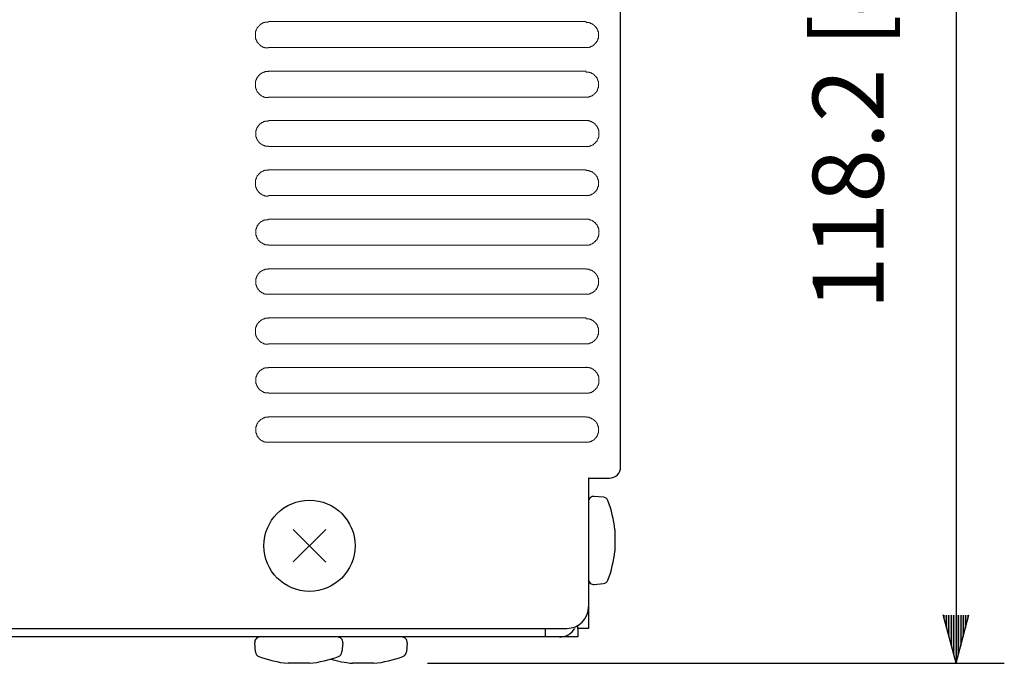
# Model space of a CAD drawing. Extents: x 0 to 540, y 1 to 830.
# Drawn here: x 95 to 186, y 109 to 169 of the extents above; entities that cross this region are included whole.
import ezdxf

# ---------------------------------------------------------------- set-up
doc = ezdxf.new("R2010")
doc.units = 0
doc.header["$LTSCALE"] = 24
doc.header["$MEASUREMENT"] = 0
doc.layers.get('0').update_dxf_attribs({"linetype": 'CONTINUOUS'})
doc.layers.add('SCALE', color=4, linetype='CONTINUOUS')
doc.layers.add('SILK', color=5, linetype='CONTINUOUS')
doc.styles.get("Standard").update_dxf_attribs({"font": 'SIMPLEX'})
doc.dimstyles.get("Standard").update_dxf_attribs({"dimtxt": 0.18, "dimasz": 0.18, "dimexe": 0.18, "dimexo": 0.0625, "dimgap": 0.09, "dimtad": 0, "dimtih": 1, "dimtoh": 1, "dimdec": 3, "dimzin": 0, "dimdsep": 46, "dimtxsty": 'Standard', "dimcen": 0.09, "dimadec": 0, "dimazin": 0, "dimtfac": 1, "dimtdec": 3, "dimtofl": 0, "dimtmove": 2, "dimatfit": 3, "dimfxl": 0, "dimtolj": 1, "dimtzin": 0, "dimarcsym": 0})

# ---------------------------------------------------------------- blocks, each defined once
blk = doc.blocks.new('YAZ1', base_point=(184, 133))
for p, q in [((184, 133), (183, 133.268)), ((184, 133), (183, 132.732)), ((183, 133), (184, 133))]:
    blk.add_line(p, q)
blk = doc.blocks.new('YAZ3')
for p, q in [((-0.999, 0.247), (-0.922, 0.247)), ((-0.999, 0.197), (-0.735, 0.197)), ((-0.999, 0.147), (-0.549, 0.147)), ((-0.999, 0.097), (-0.362, 0.097)), ((-0.999, 0.047), (-0.176, 0.047)), ((-0.999, -0.053), (-0.198, -0.053)), ((-0.999, -0.103), (-0.384, -0.103)), ((-0.999, -0.153), (-0.571, -0.153)), ((-0.999, -0.203), (-0.757, -0.203)), ((-0.999, -0.253), (-0.944, -0.253))]:
    blk.add_line(p, q)
blk.add_solid([(0, 0), (-1, 0.268), (-1, -0.268)])
blk.add_blockref('YAZ1', (0, 0))
blk = doc.blocks.new('*D7')
at = {"layer": 'SCALE', "color": 0, "lineweight": -2}
for p, q in [((116.583, 226.743), (186.341, 226.743)), ((181.841, 222.243), (181.841, 113.043)), ((132.583, 108.543), (186.341, 108.543))]:
    blk.add_line(p, q, dxfattribs=at)
at = {"layer": 'SCALE', "color": 0, "lineweight": -2, "xscale": 4.5, "yscale": 4.5, "zscale": 4.5}
for p, rotation in [((181.841, 226.743), 90), ((181.841, 108.543), 270)]:
    blk.add_blockref('YAZ3', p, dxfattribs=dict(at, rotation=rotation))
at = {"layer": 'SCALE', "color": 0, "insert": (171.784, 167.643), "char_height": 6.6, "attachment_point": 5, "rotation": 90}
blk.add_mtext('\\A1;118.2 [4.65"]', dxfattribs=at)

msp = doc.modelspace()

# ---------------------------------------------------------------- linework, layer by layer
at = {"linetype": 'Continuous'}
for p, q in [((150.5832, 126.8433), (150.5832, 222.5362)), ((148.9765, 124.0214), (148.1268, 124.0958)), ((148.1268, 115.8909), (148.9765, 115.9652)), ((25.5832, 111.7933), (145.5832, 111.7933)), ((143.5832, 110.9933), (143.5832, 111.7933)), ((146.5832, 111.7933), (146.5832, 110.9933)), ((146.5832, 110.9933), (24.5832, 110.9933)), ((116.5551, 109.6), (116.4808, 110.4498)), ((124.6857, 110.4498), (124.6113, 109.6)), ((130.6857, 110.4498), (130.6113, 109.6))]:
    msp.add_line(p, q, dxfattribs=at)
at = {"color": 7, "linetype": 'Continuous'}
for p, q in [((147.5832, 125.7933), (147.5832, 113.7933)), ((147.5832, 125.7933), (149.5332, 125.7933)), ((147.5832, 113.7933), (147.5832, 111.7933)), ((146.5832, 111.7933), (146.5832, 112.0613)), ((147.5832, 111.7933), (146.5832, 111.7933))]:
    msp.add_line(p, q, dxfattribs=at)
for centre, radius, start, end in [((149.5332, 126.8433), 1.05, 270, 0), ((147.6332, 125.7433), 0.05, 90, 180), ((145.5832, 113.7933), 2, 270, 0)]:
    msp.add_arc(centre, radius, start, end, dxfattribs=at)
at = {"linetype": 'Continuous'}
for centre, radius, start, end in [((148.0832, 123.5977), 0.5, 85, 180), ((148.933, 123.5233), 0.5, 20.87545, 85), ((139.6769, 119.9933), 10.4063, 5.505695, 20.87545), ((406.6071, 119.9933), 256.5739, 179.777038, 180.222962), ((139.6769, 119.9933), 10.4063, 339.12455, 354.494305), ((148.0832, 116.389), 0.5, 180, 275), ((148.933, 116.4633), 0.5, 275, 339.12455), ((144.8832, 112.6933), 1.7, 270, 328.034281), ((116.9789, 110.4933), 0.5, 90, 185), ((124.1876, 110.4933), 0.5, 355, 90), ((130.1876, 110.4933), 0.5, 355, 90), ((117.0532, 109.6436), 0.5, 185, 249.12455), ((124.1132, 109.6436), 0.5, 290.87545, 355), ((130.1132, 109.6436), 0.5, 290.87545, 355), ((120.5832, 118.8997), 10.4063, 249.12455, 264.494305), ((120.5832, -148.0306), 256.5739, 89.777038, 90.222962), ((120.5832, 118.8997), 10.4063, 275.505695, 290.87545), ((126.5832, 118.8997), 10.4063, 253.244655, 264.494305), ((126.5832, -148.0306), 256.5739, 89.777038, 90.222962), ((126.5832, 118.8997), 10.4063, 275.505695, 290.87545)]:
    msp.add_arc(centre, radius, start, end, dxfattribs=at)
at = {"layer": 'SILK', "lineweight": 0}
for p, q in [((147.366, 168.3308), (117.7767, 168.3308)), ((117.7767, 165.9182), (147.366, 165.9182)), ((147.366, 163.7169), (117.7767, 163.7169)), ((117.7767, 161.304), (147.366, 161.304)), ((147.366, 159.1026), (117.7767, 159.1026)), ((117.7767, 156.6901), (147.366, 156.6901)), ((147.366, 154.5307), (117.7767, 154.5307)), ((117.7767, 152.1182), (147.366, 152.1182)), ((147.366, 149.9168), (117.7767, 149.9168)), ((117.7767, 147.5043), (147.366, 147.5043)), ((147.366, 145.3029), (117.7767, 145.3029)), ((117.7767, 142.9321), (147.366, 142.9321)), ((147.366, 140.731), (117.7767, 140.731)), ((117.7767, 138.3175), (147.366, 138.3175)), ((147.366, 136.1161), (117.7767, 136.1161)), ((117.7767, 133.7035), (147.366, 133.7035)), ((147.366, 131.5029), (117.7767, 131.5029)), ((117.7767, 129.1313), (147.366, 129.1313))]:
    msp.add_line(p, q, dxfattribs=at)
at = {"layer": 'SILK', "linetype": 'Continuous'}
for p, q in [((123.1138, 121.0032), (120.0526, 117.9835)), ((120.0734, 121.0239), (123.0931, 117.9627))]:
    msp.add_line(p, q, dxfattribs=at)
at = {"layer": 'SILK', "lineweight": 0}
for points in [[(117.7767, 168.3308), (117.7347, 168.2887), (117.4378, 168.2887), (117.4378, 168.2467), (117.311, 168.2467), (117.311, 168.2043), (117.2255, 168.2043), (117.1835, 168.1616), (117.1415, 168.1616), (117.1415, 168.1193), (117.0567, 168.1193), (117.0567, 168.0772), (117.0147, 168.0772), (117.0147, 168.0352), (116.972, 168.0352), (116.972, 167.9921), (116.9293, 167.9921), (116.8872, 167.9501), (116.8452, 167.9081), (116.8452, 167.8657), (116.8032, 167.8657), (116.8032, 167.823), (116.7598, 167.823), (116.7598, 167.781), (116.7177, 167.781), (116.7177, 167.6959), (116.6757, 167.6959), (116.6757, 167.6538), (116.6337, 167.6115), (116.6337, 167.5267), (116.591, 167.5267), (116.591, 167.4003), (116.5489, 167.4003), (116.5489, 166.7654), (116.591, 166.7654), (116.591, 166.6379), (116.6337, 166.6379), (116.6337, 166.5531), (116.6757, 166.5108), (116.6757, 166.4687), (116.7177, 166.4687), (116.7177, 166.3837), (116.7598, 166.3837), (116.7598, 166.3416), (116.8032, 166.3416), (116.8032, 166.2996), (116.8452, 166.2996), (116.8452, 166.2565), (116.8872, 166.2145), (116.9293, 166.1725), (116.972, 166.1725), (116.972, 166.1294), (117.0147, 166.1294), (117.0147, 166.0874), (117.0567, 166.0874), (117.0567, 166.0454), (117.1415, 166.0454), (117.1415, 166.003), (117.1835, 166.003), (117.2255, 165.9603), (117.311, 165.9603), (117.311, 165.9182), (117.4378, 165.9182), (117.4378, 165.8759), (117.7767, 165.8759)], [(147.366, 165.9182), (147.6629, 165.9182), (147.6629, 165.9603), (147.789, 165.9603), (147.789, 166.003), (147.8738, 166.003), (147.8738, 166.0454), (147.9592, 166.0454), (147.9592, 166.0874), (148.0012, 166.0874), (148.0433, 166.1294), (148.086, 166.1294), (148.086, 166.1725), (148.1287, 166.1725), (148.1287, 166.2145), (148.1707, 166.2145), (148.1707, 166.2565), (148.2135, 166.2565), (148.2135, 166.2996), (148.2555, 166.2996), (148.2555, 166.3416), (148.2975, 166.3416), (148.2975, 166.3837), (148.3395, 166.426), (148.3395, 166.4687), (148.383, 166.4687), (148.383, 166.5531), (148.425, 166.5531), (148.425, 166.6379), (148.467, 166.6379), (148.467, 166.7654), (148.509, 166.7654), (148.509, 167.0609), (148.5518, 167.1037), (148.509, 167.1037), (148.509, 167.4003), (148.467, 167.4003), (148.467, 167.5267), (148.425, 167.5267), (148.425, 167.6115), (148.383, 167.6115), (148.383, 167.6959), (148.3395, 167.6959), (148.3395, 167.7386), (148.2975, 167.781), (148.2975, 167.823), (148.2555, 167.823), (148.2555, 167.8657), (148.2135, 167.8657), (148.2135, 167.9081), (148.1707, 167.9081), (148.1707, 167.9501), (148.1287, 167.9501), (148.1287, 167.9921), (148.086, 167.9921), (148.086, 168.0352), (148.0433, 168.0352), (148.0012, 168.0772), (147.9592, 168.0772), (147.9592, 168.1193), (147.8738, 168.1193), (147.8738, 168.1616), (147.789, 168.1616), (147.789, 168.2043), (147.6629, 168.2043), (147.6629, 168.2467), (147.366, 168.2467), (147.366, 168.2887)], [(117.7767, 163.7169), (117.7347, 163.6745), (117.4378, 163.6745), (117.4378, 163.6325), (117.311, 163.6325), (117.311, 163.5897), (117.2255, 163.5897), (117.1835, 163.5474), (117.1415, 163.5474), (117.1415, 163.5053), (117.0567, 163.5053), (117.0567, 163.4633), (117.0147, 163.4633), (117.0147, 163.4202), (116.972, 163.4202), (116.972, 163.3782), (116.9293, 163.3782), (116.8872, 163.3362), (116.8452, 163.2942), (116.8452, 163.2511), (116.8032, 163.2511), (116.8032, 163.2091), (116.7598, 163.2091), (116.7598, 163.1667), (116.7177, 163.1667), (116.7177, 163.0819), (116.6757, 163.0819), (116.6757, 163.0396), (116.6337, 162.9975), (116.6337, 162.9125), (116.591, 162.9125), (116.591, 162.7853), (116.5489, 162.7853), (116.5489, 162.1504), (116.591, 162.1504), (116.591, 162.0233), (116.6337, 162.0233), (116.6337, 161.9389), (116.6757, 161.8969), (116.6757, 161.8541), (116.7177, 161.8541), (116.7177, 161.7697), (116.7598, 161.7697), (116.7598, 161.7277), (116.8032, 161.7277), (116.8032, 161.6847), (116.8452, 161.6847), (116.8452, 161.6426), (116.8872, 161.6006), (116.9293, 161.5575), (116.972, 161.5575), (116.972, 161.5155), (117.0147, 161.5155), (117.0147, 161.4731), (117.0567, 161.4731), (117.0567, 161.4311), (117.1415, 161.4311), (117.1415, 161.3884), (117.1835, 161.3884), (117.2255, 161.3464), (117.311, 161.3464), (117.311, 161.304), (117.4378, 161.304), (117.4378, 161.2619), (117.7767, 161.2619)], [(147.366, 161.304), (147.6629, 161.304), (147.6629, 161.3464), (147.789, 161.3464), (147.789, 161.3884), (147.8738, 161.3884), (147.8738, 161.4311), (147.9592, 161.4311), (147.9592, 161.4731), (148.0012, 161.4731), (148.0433, 161.5155), (148.086, 161.5155), (148.086, 161.5575), (148.1287, 161.5575), (148.1287, 161.6006), (148.1707, 161.6006), (148.1707, 161.6426), (148.2135, 161.6426), (148.2135, 161.6847), (148.2555, 161.6847), (148.2555, 161.7277), (148.2975, 161.7277), (148.2975, 161.7697), (148.3395, 161.8118), (148.3395, 161.8541), (148.383, 161.8541), (148.383, 161.9389), (148.425, 161.9389), (148.425, 162.0233), (148.467, 162.0233), (148.467, 162.1504), (148.509, 162.1504), (148.509, 162.4467), (148.5518, 162.4891), (148.509, 162.4891), (148.509, 162.7853), (148.467, 162.7853), (148.467, 162.9125), (148.425, 162.9125), (148.425, 162.9975), (148.383, 162.9975), (148.383, 163.0819), (148.3395, 163.0819), (148.3395, 163.124), (148.2975, 163.1667), (148.2975, 163.2091), (148.2555, 163.2091), (148.2555, 163.2511), (148.2135, 163.2511), (148.2135, 163.2942), (148.1707, 163.2942), (148.1707, 163.3362), (148.1287, 163.3362), (148.1287, 163.3782), (148.086, 163.3782), (148.086, 163.4202), (148.0433, 163.4202), (148.0012, 163.4633), (147.9592, 163.4633), (147.9592, 163.5053), (147.8738, 163.5053), (147.8738, 163.5474), (147.789, 163.5474), (147.789, 163.5897), (147.6629, 163.5897), (147.6629, 163.6325), (147.366, 163.6325), (147.366, 163.6745)], [(117.7767, 159.1026), (117.7347, 159.0606), (117.4378, 159.0606), (117.4378, 159.0175), (117.311, 159.0175), (117.311, 158.9755), (117.2255, 158.9755), (117.2255, 158.9335), (117.1415, 158.9335), (117.1415, 158.8914), (117.0988, 158.8914), (117.0567, 158.8484), (117.0147, 158.8484), (117.0147, 158.8063), (116.972, 158.8063), (116.972, 158.7643), (116.9293, 158.7643), (116.9293, 158.7219), (116.8872, 158.7219), (116.8872, 158.6792), (116.8452, 158.6792), (116.8452, 158.6372), (116.8032, 158.6372), (116.8032, 158.5948), (116.7598, 158.5521), (116.7598, 158.5101), (116.7177, 158.5101), (116.7177, 158.4257), (116.6757, 158.4257), (116.6757, 158.3406), (116.6337, 158.3406), (116.6337, 158.2135), (116.591, 158.2135), (116.591, 157.5785), (116.6337, 157.5785), (116.6337, 157.4514), (116.6757, 157.4514), (116.6757, 157.367), (116.7177, 157.367), (116.7177, 157.2819), (116.7598, 157.2819), (116.7598, 157.2399), (116.8032, 157.1979), (116.8032, 157.1558), (116.8452, 157.1558), (116.8452, 157.1138), (116.8872, 157.1138), (116.8872, 157.0707), (116.9293, 157.0707), (116.9293, 157.0287), (116.972, 157.0287), (116.972, 156.9863), (117.0147, 156.9863), (117.0147, 156.9443), (117.0567, 156.9443), (117.0988, 156.9016), (117.1415, 156.9016), (117.1415, 156.8592), (117.2255, 156.8592), (117.2255, 156.8165), (117.311, 156.8165), (117.311, 156.7741), (117.4378, 156.7741), (117.4378, 156.7321), (117.7767, 156.7321)], [(147.366, 156.6901), (147.6629, 156.6901), (147.6629, 156.7321), (147.789, 156.7321), (147.789, 156.7741), (147.8738, 156.7741), (147.9172, 156.8165), (147.9592, 156.8165), (147.9592, 156.8592), (148.0433, 156.8592), (148.0433, 156.9016), (148.086, 156.9016), (148.086, 156.9443), (148.1287, 156.9443), (148.1287, 156.9863), (148.1707, 156.9863), (148.2135, 157.0287), (148.2555, 157.0707), (148.2555, 157.1138), (148.2975, 157.1138), (148.2975, 157.1558), (148.3395, 157.1558), (148.3395, 157.1979), (148.383, 157.1979), (148.383, 157.2819), (148.425, 157.2819), (148.425, 157.325), (148.467, 157.367), (148.467, 157.4514), (148.509, 157.4514), (148.509, 157.5785), (148.5518, 157.5785), (148.5518, 157.8748), (148.5938, 157.9172), (148.5518, 157.9172), (148.5518, 158.2135), (148.509, 158.2135), (148.509, 158.3406), (148.467, 158.3406), (148.467, 158.4257), (148.425, 158.4677), (148.425, 158.5101), (148.383, 158.5101), (148.383, 158.5948), (148.3395, 158.5948), (148.3395, 158.6372), (148.2975, 158.6372), (148.2975, 158.6792), (148.2555, 158.6792), (148.2555, 158.7219), (148.2135, 158.7643), (148.1707, 158.8063), (148.1287, 158.8063), (148.1287, 158.8484), (148.086, 158.8484), (148.086, 158.8914), (148.0433, 158.8914), (148.0433, 158.9335), (147.9592, 158.9335), (147.9592, 158.9755), (147.9172, 158.9755), (147.8738, 159.0175), (147.789, 159.0175), (147.789, 159.0606), (147.6629, 159.0606), (147.6629, 159.1026), (147.366, 159.1026), (147.366, 159.145)], [(117.7767, 154.5307), (117.7347, 154.4887), (117.4378, 154.4887), (117.4378, 154.4467), (117.311, 154.4467), (117.311, 154.4036), (117.2255, 154.4036), (117.1835, 154.3616), (117.1415, 154.3616), (117.1415, 154.3196), (117.0567, 154.3196), (117.0567, 154.2772), (117.0147, 154.2772), (117.0147, 154.2345), (116.972, 154.2345), (116.972, 154.1924), (116.9293, 154.1924), (116.8872, 154.1501), (116.8452, 154.108), (116.8452, 154.065), (116.8032, 154.065), (116.8032, 154.0229), (116.7598, 154.0229), (116.7598, 153.9809), (116.7177, 153.9809), (116.7177, 153.8958), (116.6757, 153.8958), (116.6757, 153.8538), (116.6337, 153.8118), (116.6337, 153.7267), (116.591, 153.7267), (116.591, 153.5995), (116.5489, 153.5995), (116.5489, 152.9646), (116.591, 152.9646), (116.591, 152.8382), (116.6337, 152.8382), (116.6337, 152.7531), (116.6757, 152.7111), (116.6757, 152.668), (116.7177, 152.668), (116.7177, 152.584), (116.7598, 152.584), (116.7598, 152.5416), (116.8032, 152.5416), (116.8032, 152.4989), (116.8452, 152.4989), (116.8452, 152.4568), (116.8872, 152.4145), (116.9293, 152.3724), (116.972, 152.3724), (116.972, 152.3294), (117.0147, 152.3294), (117.0147, 152.2873), (117.0567, 152.2873), (117.0567, 152.2453), (117.1415, 152.2453), (117.1415, 152.2022), (117.1835, 152.2022), (117.2255, 152.1602), (117.311, 152.1602), (117.311, 152.1182), (117.4378, 152.1182), (117.4378, 152.0762), (117.7767, 152.0762)], [(147.366, 152.1182), (147.6629, 152.1182), (147.6629, 152.1602), (147.789, 152.1602), (147.789, 152.2022), (147.8738, 152.2022), (147.8738, 152.2453), (147.9592, 152.2453), (147.9592, 152.2873), (148.0012, 152.2873), (148.0433, 152.3294), (148.086, 152.3294), (148.086, 152.3724), (148.1287, 152.3724), (148.1287, 152.4145), (148.1707, 152.4145), (148.1707, 152.4568), (148.2135, 152.4568), (148.2135, 152.4989), (148.2555, 152.4989), (148.2555, 152.5416), (148.2975, 152.5416), (148.2975, 152.584), (148.3395, 152.626), (148.3395, 152.668), (148.383, 152.668), (148.383, 152.7531), (148.425, 152.7531), (148.425, 152.8382), (148.467, 152.8382), (148.467, 152.9646), (148.509, 152.9646), (148.509, 153.2609), (148.5518, 153.3029), (148.509, 153.3029), (148.509, 153.5995), (148.467, 153.5995), (148.467, 153.7267), (148.425, 153.7267), (148.425, 153.8118), (148.383, 153.8118), (148.383, 153.8958), (148.3395, 153.8958), (148.3395, 153.9389), (148.2975, 153.9809), (148.2975, 154.0229), (148.2555, 154.0229), (148.2555, 154.065), (148.2135, 154.065), (148.2135, 154.108), (148.1707, 154.108), (148.1707, 154.1501), (148.1287, 154.1501), (148.1287, 154.1924), (148.086, 154.1924), (148.086, 154.2345), (148.0433, 154.2345), (148.0012, 154.2772), (147.9592, 154.2772), (147.9592, 154.3196), (147.8738, 154.3196), (147.8738, 154.3616), (147.789, 154.3616), (147.789, 154.4036), (147.6629, 154.4036), (147.6629, 154.4467), (147.366, 154.4467), (147.366, 154.4887)], [(117.7767, 149.9168), (117.7347, 149.8748), (117.4378, 149.8748), (117.4378, 149.8317), (117.311, 149.8317), (117.311, 149.7897), (117.2255, 149.7897), (117.2255, 149.7477), (117.1415, 149.7477), (117.1415, 149.7056), (117.0988, 149.7056), (117.0567, 149.6626), (117.0147, 149.6626), (117.0147, 149.6205), (116.972, 149.6205), (116.972, 149.5782), (116.9293, 149.5782), (116.9293, 149.5361), (116.8872, 149.5361), (116.8872, 149.4934), (116.8452, 149.4934), (116.8452, 149.4511), (116.8032, 149.4511), (116.8032, 149.409), (116.7598, 149.367), (116.7598, 149.3239), (116.7177, 149.3239), (116.7177, 149.2399), (116.6757, 149.2399), (116.6757, 149.1548), (116.6337, 149.1548), (116.6337, 149.0277), (116.591, 149.0277), (116.591, 148.3924), (116.6337, 148.3924), (116.6337, 148.2663), (116.6757, 148.2663), (116.6757, 148.1812), (116.7177, 148.1812), (116.7177, 148.0961), (116.7598, 148.0961), (116.7598, 148.0541), (116.8032, 148.0121), (116.8032, 147.9697), (116.8452, 147.9697), (116.8452, 147.927), (116.8872, 147.927), (116.8872, 147.8846), (116.9293, 147.8846), (116.9293, 147.8426), (116.972, 147.8426), (116.972, 147.8005), (117.0147, 147.8005), (117.0147, 147.7575), (117.0567, 147.7575), (117.0988, 147.7155), (117.1415, 147.7155), (117.1415, 147.6734), (117.2255, 147.6734), (117.2255, 147.6304), (117.311, 147.6304), (117.311, 147.5883), (117.4378, 147.5883), (117.4378, 147.5463), (117.7767, 147.5463)], [(147.366, 147.5043), (147.6629, 147.5043), (147.6629, 147.5463), (147.789, 147.5463), (147.789, 147.5883), (147.8738, 147.5883), (147.9172, 147.6304), (147.9592, 147.6304), (147.9592, 147.6734), (148.0433, 147.6734), (148.0433, 147.7155), (148.086, 147.7155), (148.086, 147.7575), (148.1287, 147.7575), (148.1287, 147.8005), (148.1707, 147.8005), (148.2135, 147.8426), (148.2555, 147.8846), (148.2555, 147.927), (148.2975, 147.927), (148.2975, 147.9697), (148.3395, 147.9697), (148.3395, 148.0121), (148.383, 148.0121), (148.383, 148.0961), (148.425, 148.0961), (148.425, 148.1392), (148.467, 148.1812), (148.467, 148.2663), (148.509, 148.2663), (148.509, 148.3924), (148.5518, 148.3924), (148.5518, 148.689), (148.5938, 148.731), (148.5518, 148.731), (148.5518, 149.0277), (148.509, 149.0277), (148.509, 149.1548), (148.467, 149.1548), (148.467, 149.2399), (148.425, 149.2819), (148.425, 149.3239), (148.383, 149.3239), (148.383, 149.409), (148.3395, 149.409), (148.3395, 149.4511), (148.2975, 149.4511), (148.2975, 149.4934), (148.2555, 149.4934), (148.2555, 149.5361), (148.2135, 149.5782), (148.1707, 149.6205), (148.1287, 149.6205), (148.1287, 149.6626), (148.086, 149.6626), (148.086, 149.7056), (148.0433, 149.7056), (148.0433, 149.7477), (147.9592, 149.7477), (147.9592, 149.7897), (147.9172, 149.7897), (147.8738, 149.8317), (147.789, 149.8317), (147.789, 149.8748), (147.6629, 149.8748), (147.6629, 149.9168), (147.366, 149.9168), (147.366, 149.9588)], [(117.7767, 145.3029), (117.7347, 145.2598), (117.4378, 145.2598), (117.4378, 145.2178), (117.311, 145.2178), (117.311, 145.1758), (117.2255, 145.1758), (117.2255, 145.1334), (117.1415, 145.1334), (117.1415, 145.0907), (117.0988, 145.0907), (117.0567, 145.0487), (117.0147, 145.0487), (117.0147, 145.0063), (116.972, 145.0063), (116.972, 144.9643), (116.9293, 144.9643), (116.9293, 144.9212), (116.8872, 144.9212), (116.8872, 144.8792), (116.8452, 144.8792), (116.8452, 144.8371), (116.8032, 144.8371), (116.8032, 144.7951), (116.7598, 144.7521), (116.7598, 144.71), (116.7177, 144.71), (116.7177, 144.6249), (116.6757, 144.6249), (116.6757, 144.5405), (116.6337, 144.5405), (116.6337, 144.4134), (116.591, 144.4134), (116.591, 143.7785), (116.6337, 143.7785), (116.6337, 143.6514), (116.6757, 143.6514), (116.6757, 143.5673), (116.7177, 143.5673), (116.7177, 143.4822), (116.7598, 143.4822), (116.7598, 143.4398), (116.8032, 143.3978), (116.8032, 143.3551), (116.8452, 143.3551), (116.8452, 143.3127), (116.8872, 143.3127), (116.8872, 143.2707), (116.9293, 143.2707), (116.9293, 143.2287), (116.972, 143.2287), (116.972, 143.1856), (117.0147, 143.1856), (117.0147, 143.1436), (117.0567, 143.1436), (117.0988, 143.1015), (117.1415, 143.1015), (117.1415, 143.0585), (117.2255, 143.0585), (117.2255, 143.0165), (117.311, 143.0165), (117.311, 142.9744), (117.4378, 142.9744), (117.4378, 142.9321), (117.7767, 142.9321)], [(147.366, 142.9321), (147.6629, 142.9321), (147.6629, 142.9744), (147.789, 142.9744), (147.789, 143.0165), (147.8738, 143.0165), (147.8738, 143.0585), (147.9592, 143.0585), (147.9592, 143.1015), (148.0012, 143.1015), (148.0433, 143.1436), (148.086, 143.1436), (148.086, 143.1856), (148.1287, 143.1856), (148.1287, 143.2287), (148.1707, 143.2287), (148.1707, 143.2707), (148.2135, 143.2707), (148.2135, 143.3127), (148.2555, 143.3127), (148.2555, 143.3551), (148.2975, 143.3551), (148.2975, 143.3978), (148.3395, 143.4398), (148.3395, 143.4822), (148.383, 143.4822), (148.383, 143.5673), (148.425, 143.5673), (148.425, 143.6514), (148.467, 143.6514), (148.467, 143.7785), (148.509, 143.7785), (148.509, 144.0751), (148.5518, 144.1171), (148.509, 144.1171), (148.509, 144.4134), (148.467, 144.4134), (148.467, 144.5405), (148.425, 144.5405), (148.425, 144.6249), (148.383, 144.6249), (148.383, 144.71), (148.3395, 144.71), (148.3395, 144.7521), (148.2975, 144.7951), (148.2975, 144.8371), (148.2555, 144.8371), (148.2555, 144.8792), (148.2135, 144.8792), (148.2135, 144.9212), (148.1707, 144.9212), (148.1707, 144.9643), (148.1287, 144.9643), (148.1287, 145.0063), (148.086, 145.0063), (148.086, 145.0487), (148.0433, 145.0487), (148.0012, 145.0907), (147.9592, 145.0907), (147.9592, 145.1334), (147.8738, 145.1334), (147.8738, 145.1758), (147.789, 145.1758), (147.789, 145.2178), (147.6629, 145.2178), (147.6629, 145.2598), (147.366, 145.2598), (147.366, 145.3029)], [(117.7767, 140.731), (117.7347, 140.688), (117.4378, 140.688), (117.4378, 140.6459), (117.311, 140.6459), (117.311, 140.6039), (117.2255, 140.6039), (117.1835, 140.5615), (117.1415, 140.5615), (117.1415, 140.5188), (117.0567, 140.5188), (117.0567, 140.4764), (117.0147, 140.4764), (117.0147, 140.4344), (116.972, 140.4344), (116.972, 140.3924), (116.9293, 140.3924), (116.8872, 140.3493), (116.8452, 140.3073), (116.8452, 140.2653), (116.8032, 140.2653), (116.8032, 140.2232), (116.7598, 140.2232), (116.7598, 140.1802), (116.7177, 140.1802), (116.7177, 140.0961), (116.6757, 140.0961), (116.6757, 140.0531), (116.6337, 140.011), (116.6337, 139.9266), (116.591, 139.9266), (116.591, 139.7995), (116.5489, 139.7995), (116.5489, 139.1646), (116.591, 139.1646), (116.591, 139.0375), (116.6337, 139.0375), (116.6337, 138.9524), (116.6757, 138.9103), (116.6757, 138.8683), (116.7177, 138.8683), (116.7177, 138.7832), (116.7598, 138.7832), (116.7598, 138.7408), (116.8032, 138.7408), (116.8032, 138.6988), (116.8452, 138.6988), (116.8452, 138.6568), (116.8872, 138.6137), (116.9293, 138.5717), (116.972, 138.5717), (116.972, 138.5297), (117.0147, 138.5297), (117.0147, 138.4866), (117.0567, 138.4866), (117.0567, 138.4453), (117.1415, 138.4453), (117.1415, 138.4025), (117.1835, 138.4025), (117.2255, 138.3602), (117.311, 138.3602), (117.311, 138.3175), (117.4378, 138.3175), (117.4378, 138.2754), (117.7767, 138.2754)], [(147.366, 138.3175), (147.6629, 138.3175), (147.6629, 138.3602), (147.789, 138.3602), (147.789, 138.4025), (147.8738, 138.4025), (147.8738, 138.4453), (147.9592, 138.4453), (147.9592, 138.4866), (148.0012, 138.4866), (148.0433, 138.5297), (148.086, 138.5297), (148.086, 138.5717), (148.1287, 138.5717), (148.1287, 138.6137), (148.1707, 138.6137), (148.1707, 138.6568), (148.2135, 138.6568), (148.2135, 138.6988), (148.2555, 138.6988), (148.2555, 138.7408), (148.2975, 138.7408), (148.2975, 138.7832), (148.3395, 138.8259), (148.3395, 138.8683), (148.383, 138.8683), (148.383, 138.9524), (148.425, 138.9524), (148.425, 139.0375), (148.467, 139.0375), (148.467, 139.1646), (148.509, 139.1646), (148.509, 139.4609), (148.5518, 139.5032), (148.509, 139.5032), (148.509, 139.7995), (148.467, 139.7995), (148.467, 139.9266), (148.425, 139.9266), (148.425, 140.011), (148.383, 140.011), (148.383, 140.0961), (148.3395, 140.0961), (148.3395, 140.1381), (148.2975, 140.1802), (148.2975, 140.2232), (148.2555, 140.2232), (148.2555, 140.2653), (148.2135, 140.2653), (148.2135, 140.3073), (148.1707, 140.3073), (148.1707, 140.3493), (148.1287, 140.3493), (148.1287, 140.3924), (148.086, 140.3924), (148.086, 140.4344), (148.0433, 140.4344), (148.0012, 140.4764), (147.9592, 140.4764), (147.9592, 140.5188), (147.8738, 140.5188), (147.8738, 140.5615), (147.789, 140.5615), (147.789, 140.6039), (147.6629, 140.6039), (147.6629, 140.6459), (147.366, 140.6459), (147.366, 140.688)], [(117.7767, 136.1161), (117.7347, 136.0747), (117.4378, 136.0747), (117.4378, 136.0317), (117.311, 136.0317), (117.311, 135.9897), (117.2255, 135.9897), (117.2255, 135.9476), (117.1415, 135.9476), (117.1415, 135.9046), (117.0988, 135.9046), (117.0567, 135.8625), (117.0147, 135.8625), (117.0147, 135.8205), (116.972, 135.8205), (116.972, 135.7785), (116.9293, 135.7785), (116.9293, 135.7354), (116.8872, 135.7354), (116.8872, 135.6934), (116.8452, 135.6934), (116.8452, 135.6514), (116.8032, 135.6514), (116.8032, 135.609), (116.7598, 135.5663), (116.7598, 135.5239), (116.7177, 135.5239), (116.7177, 135.4391), (116.6757, 135.4391), (116.6757, 135.3547), (116.6337, 135.3547), (116.6337, 135.2276), (116.591, 135.2276), (116.591, 134.5927), (116.6337, 134.5927), (116.6337, 134.4656), (116.6757, 134.4656), (116.6757, 134.3812), (116.7177, 134.3812), (116.7177, 134.2961), (116.7598, 134.2961), (116.7598, 134.2541), (116.8032, 134.212), (116.8032, 134.169), (116.8452, 134.169), (116.8452, 134.1269), (116.8872, 134.1269), (116.8872, 134.0849), (116.9293, 134.0849), (116.9293, 134.0429), (116.972, 134.0429), (116.972, 133.9998), (117.0147, 133.9998), (117.0147, 133.9578), (117.0567, 133.9578), (117.0988, 133.9158), (117.1415, 133.9158), (117.1415, 133.8734), (117.2255, 133.8734), (117.2255, 133.8307), (117.311, 133.8307), (117.311, 133.7883), (117.4378, 133.7883), (117.4378, 133.7463), (117.7767, 133.7463)], [(147.366, 133.7035), (147.6629, 133.7035), (147.6629, 133.7463), (147.789, 133.7463), (147.789, 133.7883), (147.8738, 133.7883), (147.9172, 133.8307), (147.9592, 133.8307), (147.9592, 133.8734), (148.0433, 133.8734), (148.0433, 133.9158), (148.086, 133.9158), (148.086, 133.9578), (148.1287, 133.9578), (148.1287, 133.9998), (148.1707, 133.9998), (148.2135, 134.0429), (148.2555, 134.0849), (148.2555, 134.1269), (148.2975, 134.1269), (148.2975, 134.169), (148.3395, 134.169), (148.3395, 134.212), (148.383, 134.212), (148.383, 134.2961), (148.425, 134.2961), (148.425, 134.3391), (148.467, 134.3812), (148.467, 134.4656), (148.509, 134.4656), (148.509, 134.5927), (148.5518, 134.5927), (148.5518, 134.889), (148.5938, 134.9313), (148.5518, 134.9313), (148.5518, 135.2276), (148.509, 135.2276), (148.509, 135.3547), (148.467, 135.3547), (148.467, 135.4391), (148.425, 135.4819), (148.425, 135.5239), (148.383, 135.5239), (148.383, 135.609), (148.3395, 135.609), (148.3395, 135.6514), (148.2975, 135.6514), (148.2975, 135.6934), (148.2555, 135.6934), (148.2555, 135.7354), (148.2135, 135.7785), (148.1707, 135.8205), (148.1287, 135.8205), (148.1287, 135.8625), (148.086, 135.8625), (148.086, 135.9046), (148.0433, 135.9046), (148.0433, 135.9476), (147.9592, 135.9476), (147.9592, 135.9897), (147.9172, 135.9897), (147.8738, 136.0317), (147.789, 136.0317), (147.789, 136.0747), (147.6629, 136.0747), (147.6629, 136.1161), (147.366, 136.1161), (147.366, 136.1591)], [(117.7767, 131.5029), (117.7347, 131.4601), (117.4378, 131.4601), (117.4378, 131.4178), (117.311, 131.4178), (117.311, 131.3757), (117.2255, 131.3757), (117.2255, 131.3327), (117.1415, 131.3327), (117.1415, 131.2907), (117.0988, 131.2907), (117.0567, 131.2486), (117.0147, 131.2486), (117.0147, 131.2066), (116.972, 131.2066), (116.972, 131.1635), (116.9293, 131.1635), (116.9293, 131.1215), (116.8872, 131.1215), (116.8872, 131.0791), (116.8452, 131.0791), (116.8452, 131.0371), (116.8032, 131.0371), (116.8032, 130.9944), (116.7598, 130.952), (116.7598, 130.91), (116.7177, 130.91), (116.7177, 130.8249), (116.6757, 130.8249), (116.6757, 130.7408), (116.6337, 130.7408), (116.6337, 130.6137), (116.591, 130.6137), (116.591, 129.9788), (116.6337, 129.9788), (116.6337, 129.8513), (116.6757, 129.8513), (116.6757, 129.7673), (116.7177, 129.7673), (116.7177, 129.6822), (116.7598, 129.6822), (116.7598, 129.6401), (116.8032, 129.5971), (116.8032, 129.5551), (116.8452, 129.5551), (116.8452, 129.513), (116.8872, 129.513), (116.8872, 129.471), (116.9293, 129.471), (116.9293, 129.4279), (116.972, 129.4279), (116.972, 129.3859), (117.0147, 129.3859), (117.0147, 129.3435), (117.0567, 129.3435), (117.0988, 129.3015), (117.1415, 129.3015), (117.1415, 129.2588), (117.2255, 129.2588), (117.2255, 129.2164), (117.311, 129.2164), (117.311, 129.1744), (117.4378, 129.1744), (117.4378, 129.1313), (117.7767, 129.1313)], [(147.366, 129.1313), (147.6629, 129.1313), (147.6629, 129.1744), (147.789, 129.1744), (147.789, 129.2164), (147.8738, 129.2164), (147.8738, 129.2588), (147.9592, 129.2588), (147.9592, 129.3015), (148.0012, 129.3015), (148.0433, 129.3435), (148.086, 129.3435), (148.086, 129.3859), (148.1287, 129.3859), (148.1287, 129.4279), (148.1707, 129.4279), (148.1707, 129.471), (148.2135, 129.471), (148.2135, 129.513), (148.2555, 129.513), (148.2555, 129.5551), (148.2975, 129.5551), (148.2975, 129.5971), (148.3395, 129.6401), (148.3395, 129.6822), (148.383, 129.6822), (148.383, 129.7673), (148.425, 129.7673), (148.425, 129.8513), (148.467, 129.8513), (148.467, 129.9788), (148.509, 129.9788), (148.509, 130.2751), (148.5518, 130.3171), (148.509, 130.3171), (148.509, 130.6137), (148.467, 130.6137), (148.467, 130.7408), (148.425, 130.7408), (148.425, 130.8249), (148.383, 130.8249), (148.383, 130.91), (148.3395, 130.91), (148.3395, 130.952), (148.2975, 130.9944), (148.2975, 131.0371), (148.2555, 131.0371), (148.2555, 131.0791), (148.2135, 131.0791), (148.2135, 131.1215), (148.1707, 131.1215), (148.1707, 131.1635), (148.1287, 131.1635), (148.1287, 131.2066), (148.086, 131.2066), (148.086, 131.2486), (148.0433, 131.2486), (148.0012, 131.2907), (147.9592, 131.2907), (147.9592, 131.3327), (147.8738, 131.3327), (147.8738, 131.3757), (147.789, 131.3757), (147.789, 131.4178), (147.6629, 131.4178), (147.6629, 131.4601), (147.366, 131.4601), (147.366, 131.5029)]]:
    msp.add_lwpolyline(points, dxfattribs=at)
at = {"layer": 'SILK', "linetype": 'Continuous'}
msp.add_circle((121.5832, 119.4933), 4.25, dxfattribs=at)

# ---------------------------------------------------------------- dimensions: what is measured, and where the dimension line sits
at = {"layer": 'SCALE'}
dim = msp.add_linear_dim(base=(181.8407, 108.5433), p1=(110.5832, 226.7434), p2=(126.5832, 108.5433), angle=90, text='118.2 [4.65"]', dimstyle='Standard', override={"dimscale": 3, "dimtxt": 2.2, "dimasz": 1.5, "dimexe": 1.5, "dimexo": 2, "dimtih": 0, "dimtoh": 0, "dimblk": 'YAZ3', "dimtofl": 1, "dimtvp": 1}, dxfattribs=at)
dim.commit()
dim.dimension.update_dxf_attribs({"geometry": '*D7', "text_midpoint": (171.7835, 167.6433)})

doc.saveas('drawing.dxf')
